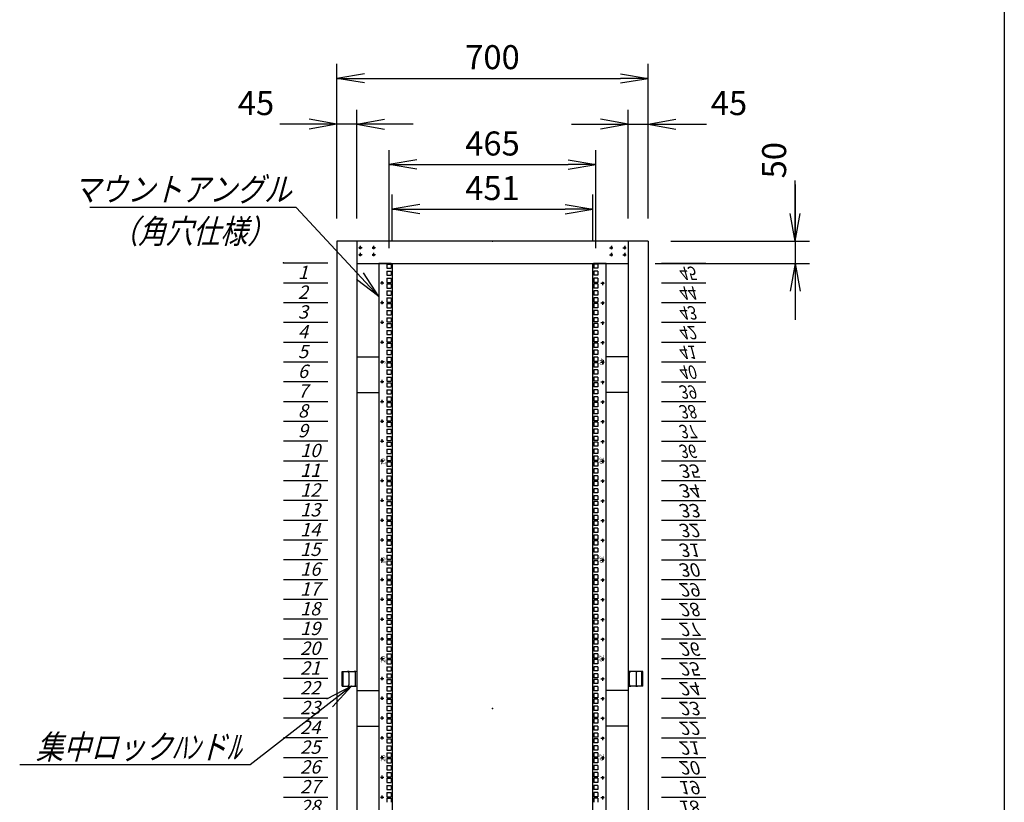
# Model space of a CAD drawing. Units: millimetres. Extents: x 0 to 398, y 1 to 284.
# Drawn here: x 287 to 398, y 93 to 181 of the extents above; entities that cross this region are included whole.
import ezdxf

# ---------------------------------------------------------------- set-up
doc = ezdxf.new("R2010")
doc.units = ezdxf.units.MM
doc.linetypes.add('CENTER', pattern=[12, 7.5, -1.5, 1.5, -1.5])
doc.linetypes.add('DASHED', pattern=[4.5, 3, -1.5])
doc.styles.get("Standard").update_dxf_attribs({"font": 'ROMANS', "bigfont": 'EXTFONT'})
doc.dimstyles.new('ISO-25', dxfattribs={"dimtxt": 2.5, "dimasz": 2.5, "dimexe": 1.25, "dimexo": 0.625, "dimtad": 1, "dimtxsty": 'Standard', "dimcen": 2.5, "dimadec": 0, "dimazin": 0, "dimtfac": 1, "dimtmove": 0, "dimatfit": 3, "dimfxl": 1, "dimarcsym": 0})

# ---------------------------------------------------------------- blocks, each defined once
blk = doc.blocks.new('DTL0009')
at = {"color": 0, "linetype": 'CENTER'}
for p, q in [((4.54, 0), (-4.54, 0)), ((0, 4.54), (0, -4.54)), ((34.54, 0), (25.46, 0)), ((30, 4.54), (30, -4.54)), ((4.54, -16), (-4.54, -16)), ((0, -11.46), (0, -20.54)), ((34.54, -16), (25.46, -16)), ((30, -11.46), (30, -20.54))]:
    blk.add_line(p, q, dxfattribs=at)
at = {"color": 0, "linetype": 'Continuous'}
for centre in [(0, 0), (30, 0), (0, -16), (30, -16)]:
    blk.add_circle(centre, 2, dxfattribs=at)
at = {"color": 0}
blk.add_point((0, 0), dxfattribs=at)
blk = doc.blocks.new('DTL0011')
at = {"color": 0, "linetype": 'Continuous'}
for p, q in [((0, 0), (100, 0)), ((0, -44.5), (100, -44.5)), ((0, -88.9), (100, -88.9)), ((0, -133.4), (100, -133.4)), ((0, -177.8), (100, -177.8)), ((0, -222.3), (100, -222.3)), ((0, -266.7), (100, -266.7)), ((0, -311.2), (100, -311.2)), ((0, -355.6), (100, -355.6)), ((0, -400.1), (100, -400.1)), ((0, -444.5), (100, -444.5)), ((0, -489), (100, -489)), ((0, -533.4), (100, -533.4)), ((0, -577.9), (100, -577.9)), ((0, -622.3), (100, -622.3)), ((0, -666.8), (100, -666.8)), ((0, -711.2), (100, -711.2)), ((0, -755.7), (100, -755.7)), ((0, -800.1), (100, -800.1)), ((0, -844.6), (100, -844.6)), ((0, -889), (100, -889)), ((0, -933.5), (100, -933.5)), ((0, -977.9), (100, -977.9)), ((0, -1022.4), (100, -1022.4)), ((0, -1066.8), (100, -1066.8)), ((0, -1111.2), (100, -1111.2)), ((0, -1155.7), (100, -1155.7)), ((0, -1200.2), (100, -1200.2)), ((0, -1244.6), (100, -1244.6)), ((0, -1289), (100, -1289)), ((0, -1333.5), (100, -1333.5)), ((0, -1377.9), (100, -1377.9)), ((0, -1422.4), (100, -1422.4)), ((0, -1466.8), (100, -1466.8)), ((0, -1511.3), (100, -1511.3)), ((0, -1555.8), (100, -1555.8)), ((0, -1600.2), (100, -1600.2)), ((0, -1644.7), (100, -1644.7)), ((0, -1689.1), (100, -1689.1)), ((0, -1733.5), (100, -1733.5)), ((0, -1778), (100, -1778)), ((0, -1822.5), (100, -1822.5)), ((0, -1866.9), (100, -1866.9)), ((0, -1911.3), (100, -1911.3)), ((0, -1955.8), (100, -1955.8)), ((0, -2000.2), (100, -2000.2))]:
    blk.add_line(p, q, dxfattribs=at)
at = {"color": 0}
blk.add_point((0, 0), dxfattribs=at)
at = {"color": 0, "char_height": 30, "attachment_point": 7}
for s, insert in [('{\\W1;\\Q15;1}', (32.4, -36.3)), ('{\\W1;\\Q15;2}', (32.4, -80.8)), ('{\\W1;\\Q15;3}', (32.4, -125.2)), ('{\\W1;\\Q15;4}', (32.4, -169.7)), ('{\\W1;\\Q15;5}', (32.4, -214.1)), ('{\\W1;\\Q15;6}', (32.4, -258.6)), ('{\\W1;\\Q15;7}', (32.4, -303)), ('{\\W1;\\Q15;8}', (32.4, -347.5)), ('{\\W1;\\Q15;9}', (32.4, -391.9)), ('{\\W1;\\Q15;10}', (37.4, -436.4)), ('{\\W1;\\Q15;11}', (37.4, -480.8)), ('{\\W1;\\Q15;12}', (37.4, -525.3)), ('{\\W1;\\Q15;13}', (37.4, -569.7)), ('{\\W1;\\Q15;14}', (37.4, -614.2)), ('{\\W1;\\Q15;15}', (37.4, -658.6)), ('{\\W1;\\Q15;16}', (37.4, -703.1)), ('{\\W1;\\Q15;17}', (37.4, -747.5)), ('{\\W1;\\Q15;18}', (37.4, -792)), ('{\\W1;\\Q15;19}', (37.4, -836.4)), ('{\\W1;\\Q15;20}', (37.4, -880.9)), ('{\\W1;\\Q15;21}', (37.4, -925.3)), ('{\\W1;\\Q15;22}', (37.4, -969.8)), ('{\\W1;\\Q15;23}', (37.4, -1014.2)), ('{\\W1;\\Q15;24}', (37.4, -1058.7)), ('{\\W1;\\Q15;25}', (37.4, -1103.1)), ('{\\W1;\\Q15;26}', (37.4, -1147.6)), ('{\\W1;\\Q15;27}', (37.4, -1192)), ('{\\W1;\\Q15;28}', (37.4, -1236.5)), ('{\\W1;\\Q15;29}', (37.4, -1280.9)), ('{\\W1;\\Q15;30}', (37.4, -1325.4)), ('{\\W1;\\Q15;31}', (37.4, -1369.8)), ('{\\W1;\\Q15;32}', (37.4, -1414.3)), ('{\\W1;\\Q15;33}', (37.4, -1458.7)), ('{\\W1;\\Q15;34}', (37.4, -1503.2)), ('{\\W1;\\Q15;35}', (37.4, -1547.6)), ('{\\W0.833333;\\Q15;36}', (37.4, -1592.1)), ('{\\W0.833333;\\Q15;37}', (37.4, -1636.5)), ('{\\W0.833333;\\Q15;38}', (37.4, -1681)), ('{\\W0.833333;\\Q15;39}', (37.4, -1725.4)), ('{\\W0.833333;\\Q15;40}', (37.4, -1769.9)), ('{\\W0.833333;\\Q15;41}', (37.4, -1814.3)), ('{\\W0.833333;\\Q15;42}', (37.4, -1858.8)), ('{\\W0.833333;\\Q15;43}', (37.4, -1903.2)), ('{\\W0.833333;\\Q15;44}', (37.4, -1947.7)), ('{\\W0.833333;\\Q15;45}', (37.4, -1992.1))]:
    blk.add_mtext(s, dxfattribs=dict(at, insert=insert))
blk = doc.blocks.new('DTL0012')
at = {"color": 0, "linetype": 'Continuous'}
for p, q in [((-255.5, 1000), (-255.5, -1000)), ((-227.5, 1000), (-255.5, 1000)), ((-237.25, 998.525), (-237.25, 989.025)), ((-237.25, 998.525), (-227.75, 998.525)), ((-227.75, 998.525), (-227.75, 989.025)), ((-227.5, 1000), (-225.5, 998)), ((-225.5, 998), (-225.5, -998)), ((227.5, 1000), (225.5, 998)), ((225.5, -998), (225.5, 998)), ((255.5, 1000), (227.5, 1000)), ((237.25, 998.525), (227.75, 998.525)), ((227.75, 998.525), (227.75, 989.025)), ((237.25, 998.525), (237.25, 989.025)), ((255.5, -1000), (255.5, 1000)), ((-237.25, 989.025), (-227.75, 989.025)), ((-237.25, 982.65), (-237.25, 973.15)), ((-237.25, 982.65), (-227.75, 982.65)), ((-227.75, 982.65), (-227.75, 973.15)), ((237.25, 989.025), (227.75, 989.025)), ((227.75, 982.65), (227.75, 973.15)), ((237.25, 982.65), (227.75, 982.65)), ((237.25, 982.65), (237.25, 973.15)), ((-237.25, 973.15), (-227.75, 973.15)), ((-237.25, 966.775), (-237.25, 957.275)), ((-237.25, 966.775), (-227.75, 966.775)), ((-237.25, 957.275), (-227.75, 957.275)), ((-237.25, 954.075), (-227.75, 954.075)), ((-237.25, 954.075), (-237.25, 944.575)), ((-227.75, 966.775), (-227.75, 957.275)), ((-227.75, 954.075), (-227.75, 944.575)), ((237.25, 973.15), (227.75, 973.15)), ((227.75, 966.775), (227.75, 957.275)), ((237.25, 966.775), (227.75, 966.775)), ((237.25, 957.275), (227.75, 957.275)), ((227.75, 954.075), (227.75, 944.575)), ((237.25, 954.075), (227.75, 954.075)), ((237.25, 966.775), (237.25, 957.275)), ((237.25, 954.075), (237.25, 944.575)), ((-237.25, 944.575), (-227.75, 944.575)), ((-237.25, 938.2), (-227.75, 938.2)), ((-237.25, 938.2), (-237.25, 928.7)), ((-227.75, 938.2), (-227.75, 928.7)), ((237.25, 944.575), (227.75, 944.575)), ((237.25, 938.2), (227.75, 938.2)), ((227.75, 938.2), (227.75, 928.7)), ((237.25, 938.2), (237.25, 928.7)), ((-237.25, 928.7), (-227.75, 928.7)), ((-237.25, 922.325), (-227.75, 922.325)), ((-237.25, 922.325), (-237.25, 912.825)), ((-237.25, 912.825), (-227.75, 912.825)), ((-237.25, 909.625), (-237.25, 900.125)), ((-237.25, 909.625), (-227.75, 909.625)), ((-227.75, 922.325), (-227.75, 912.825)), ((-227.75, 909.625), (-227.75, 900.125)), ((237.25, 928.7), (227.75, 928.7)), ((237.25, 922.325), (227.75, 922.325)), ((227.75, 922.325), (227.75, 912.825)), ((237.25, 912.825), (227.75, 912.825)), ((237.25, 909.625), (227.75, 909.625)), ((227.75, 909.625), (227.75, 900.125)), ((237.25, 922.325), (237.25, 912.825)), ((237.25, 909.625), (237.25, 900.125)), ((-237.25, 900.125), (-227.75, 900.125)), ((-237.25, 893.75), (-237.25, 884.25)), ((-237.25, 893.75), (-227.75, 893.75)), ((-227.75, 893.75), (-227.75, 884.25)), ((237.25, 900.125), (227.75, 900.125)), ((227.75, 893.75), (227.75, 884.25)), ((237.25, 893.75), (227.75, 893.75)), ((237.25, 893.75), (237.25, 884.25)), ((-237.25, 884.25), (-227.75, 884.25)), ((-237.25, 877.875), (-237.25, 868.375)), ((-237.25, 877.875), (-227.75, 877.875)), ((-237.25, 868.375), (-227.75, 868.375)), ((-237.25, 865.175), (-227.75, 865.175)), ((-237.25, 865.175), (-237.25, 855.675)), ((-227.75, 877.875), (-227.75, 868.375)), ((-227.75, 865.175), (-227.75, 855.675)), ((237.25, 884.25), (227.75, 884.25)), ((227.75, 877.875), (227.75, 868.375)), ((237.25, 877.875), (227.75, 877.875)), ((237.25, 868.375), (227.75, 868.375)), ((227.75, 865.175), (227.75, 855.675)), ((237.25, 865.175), (227.75, 865.175)), ((237.25, 877.875), (237.25, 868.375)), ((237.25, 865.175), (237.25, 855.675)), ((-237.25, 855.675), (-227.75, 855.675)), ((-237.25, 849.3), (-227.75, 849.3)), ((-237.25, 849.3), (-237.25, 839.8)), ((-227.75, 849.3), (-227.75, 839.8)), ((237.25, 855.675), (227.75, 855.675)), ((237.25, 849.3), (227.75, 849.3)), ((227.75, 849.3), (227.75, 839.8)), ((237.25, 849.3), (237.25, 839.8)), ((-255.5, 826.5), (-255.5, 797.5)), ((-237.25, 839.8), (-227.75, 839.8)), ((-237.25, 833.425), (-227.75, 833.425)), ((-237.25, 833.425), (-237.25, 823.925)), ((-237.25, 823.925), (-227.75, 823.925)), ((-237.25, 820.725), (-237.25, 811.225)), ((-237.25, 820.725), (-227.75, 820.725)), ((-227.75, 833.425), (-227.75, 823.925)), ((-227.75, 820.725), (-227.75, 811.225)), ((237.25, 839.8), (227.75, 839.8)), ((237.25, 833.425), (227.75, 833.425)), ((227.75, 833.425), (227.75, 823.925)), ((237.25, 823.925), (227.75, 823.925)), ((237.25, 820.725), (227.75, 820.725)), ((227.75, 820.725), (227.75, 811.225)), ((237.25, 833.425), (237.25, 823.925)), ((237.25, 820.725), (237.25, 811.225)), ((255.5, 797.5), (255.5, 826.5)), ((-237.25, 811.225), (-227.75, 811.225)), ((-237.25, 804.85), (-237.25, 795.35)), ((-237.25, 804.85), (-227.75, 804.85)), ((-227.75, 804.85), (-227.75, 795.35)), ((237.25, 811.225), (227.75, 811.225)), ((227.75, 804.85), (227.75, 795.35)), ((237.25, 804.85), (227.75, 804.85)), ((237.25, 804.85), (237.25, 795.35)), ((-237.25, 795.35), (-227.75, 795.35)), ((-237.25, 788.975), (-237.25, 779.475)), ((-237.25, 788.975), (-227.75, 788.975)), ((-237.25, 779.475), (-227.75, 779.475)), ((-237.25, 776.275), (-227.75, 776.275)), ((-237.25, 776.275), (-237.25, 766.775)), ((-227.75, 788.975), (-227.75, 779.475)), ((-227.75, 776.275), (-227.75, 766.775)), ((237.25, 795.35), (227.75, 795.35)), ((227.75, 788.975), (227.75, 779.475)), ((237.25, 788.975), (227.75, 788.975)), ((237.25, 779.475), (227.75, 779.475)), ((227.75, 776.275), (227.75, 766.775)), ((237.25, 776.275), (227.75, 776.275)), ((237.25, 788.975), (237.25, 779.475)), ((237.25, 776.275), (237.25, 766.775)), ((-237.25, 766.775), (-227.75, 766.775)), ((-237.25, 760.4), (-227.75, 760.4)), ((-237.25, 760.4), (-237.25, 750.9)), ((-227.75, 760.4), (-227.75, 750.9)), ((237.25, 766.775), (227.75, 766.775)), ((237.25, 760.4), (227.75, 760.4)), ((227.75, 760.4), (227.75, 750.9)), ((237.25, 760.4), (237.25, 750.9)), ((-237.25, 750.9), (-227.75, 750.9)), ((-237.25, 744.525), (-227.75, 744.525)), ((-237.25, 744.525), (-237.25, 735.025)), ((-237.25, 735.025), (-227.75, 735.025)), ((-237.25, 731.825), (-237.25, 722.325)), ((-237.25, 731.825), (-227.75, 731.825)), ((-227.75, 744.525), (-227.75, 735.025)), ((-227.75, 731.825), (-227.75, 722.325)), ((237.25, 750.9), (227.75, 750.9)), ((237.25, 744.525), (227.75, 744.525)), ((227.75, 744.525), (227.75, 735.025)), ((237.25, 735.025), (227.75, 735.025)), ((237.25, 731.825), (227.75, 731.825)), ((227.75, 731.825), (227.75, 722.325)), ((237.25, 744.525), (237.25, 735.025)), ((237.25, 731.825), (237.25, 722.325)), ((-237.25, 722.325), (-227.75, 722.325)), ((-237.25, 715.95), (-237.25, 706.45)), ((-237.25, 715.95), (-227.75, 715.95)), ((-227.75, 715.95), (-227.75, 706.45)), ((237.25, 722.325), (227.75, 722.325)), ((227.75, 715.95), (227.75, 706.45)), ((237.25, 715.95), (227.75, 715.95)), ((237.25, 715.95), (237.25, 706.45)), ((-237.25, 706.45), (-227.75, 706.45)), ((-237.25, 700.075), (-237.25, 690.575)), ((-237.25, 700.075), (-227.75, 700.075)), ((-237.25, 690.575), (-227.75, 690.575)), ((-237.25, 687.375), (-227.75, 687.375)), ((-237.25, 687.375), (-237.25, 677.875)), ((-227.75, 700.075), (-227.75, 690.575)), ((-227.75, 687.375), (-227.75, 677.875)), ((237.25, 706.45), (227.75, 706.45)), ((227.75, 700.075), (227.75, 690.575)), ((237.25, 700.075), (227.75, 700.075)), ((237.25, 690.575), (227.75, 690.575)), ((227.75, 687.375), (227.75, 677.875)), ((237.25, 687.375), (227.75, 687.375)), ((237.25, 700.075), (237.25, 690.575)), ((237.25, 687.375), (237.25, 677.875)), ((-237.25, 677.875), (-227.75, 677.875)), ((-237.25, 671.5), (-227.75, 671.5)), ((-237.25, 671.5), (-237.25, 662)), ((-227.75, 671.5), (-227.75, 662)), ((237.25, 677.875), (227.75, 677.875)), ((237.25, 671.5), (227.75, 671.5)), ((227.75, 671.5), (227.75, 662)), ((237.25, 671.5), (237.25, 662)), ((-237.25, 662), (-227.75, 662)), ((-237.25, 655.625), (-227.75, 655.625)), ((-237.25, 655.625), (-237.25, 646.125)), ((-237.25, 646.125), (-227.75, 646.125)), ((-237.25, 642.925), (-237.25, 633.425)), ((-237.25, 642.925), (-227.75, 642.925)), ((-227.75, 655.625), (-227.75, 646.125)), ((-227.75, 642.925), (-227.75, 633.425)), ((237.25, 662), (227.75, 662)), ((237.25, 655.625), (227.75, 655.625)), ((227.75, 655.625), (227.75, 646.125)), ((237.25, 646.125), (227.75, 646.125)), ((237.25, 642.925), (227.75, 642.925)), ((227.75, 642.925), (227.75, 633.425)), ((237.25, 655.625), (237.25, 646.125)), ((237.25, 642.925), (237.25, 633.425)), ((-237.25, 633.425), (-227.75, 633.425)), ((-237.25, 627.05), (-237.25, 617.55)), ((-237.25, 627.05), (-227.75, 627.05)), ((-227.75, 627.05), (-227.75, 617.55)), ((237.25, 633.425), (227.75, 633.425)), ((227.75, 627.05), (227.75, 617.55)), ((237.25, 627.05), (227.75, 627.05)), ((237.25, 627.05), (237.25, 617.55)), ((-237.25, 617.55), (-227.75, 617.55)), ((-237.25, 611.175), (-237.25, 601.675)), ((-237.25, 611.175), (-227.75, 611.175)), ((-237.25, 601.675), (-227.75, 601.675)), ((-237.25, 598.475), (-227.75, 598.475)), ((-237.25, 598.475), (-237.25, 588.975)), ((-227.75, 611.175), (-227.75, 601.675)), ((-227.75, 598.475), (-227.75, 588.975)), ((237.25, 617.55), (227.75, 617.55)), ((227.75, 611.175), (227.75, 601.675)), ((237.25, 611.175), (227.75, 611.175)), ((237.25, 601.675), (227.75, 601.675)), ((227.75, 598.475), (227.75, 588.975)), ((237.25, 598.475), (227.75, 598.475)), ((237.25, 611.175), (237.25, 601.675)), ((237.25, 598.475), (237.25, 588.975)), ((-237.25, 588.975), (-227.75, 588.975)), ((-237.25, 582.6), (-227.75, 582.6)), ((-237.25, 582.6), (-237.25, 573.1)), ((-227.75, 582.6), (-227.75, 573.1)), ((237.25, 588.975), (227.75, 588.975)), ((237.25, 582.6), (227.75, 582.6)), ((227.75, 582.6), (227.75, 573.1)), ((237.25, 582.6), (237.25, 573.1)), ((-237.25, 573.1), (-227.75, 573.1)), ((-237.25, 566.725), (-227.75, 566.725)), ((-237.25, 566.725), (-237.25, 557.225)), ((-237.25, 557.225), (-227.75, 557.225)), ((-237.25, 554.025), (-237.25, 544.525)), ((-237.25, 554.025), (-227.75, 554.025)), ((-227.75, 566.725), (-227.75, 557.225)), ((-227.75, 554.025), (-227.75, 544.525)), ((237.25, 573.1), (227.75, 573.1)), ((237.25, 566.725), (227.75, 566.725)), ((227.75, 566.725), (227.75, 557.225)), ((237.25, 557.225), (227.75, 557.225)), ((237.25, 554.025), (227.75, 554.025)), ((227.75, 554.025), (227.75, 544.525)), ((237.25, 566.725), (237.25, 557.225)), ((237.25, 554.025), (237.25, 544.525)), ((-237.25, 544.525), (-227.75, 544.525)), ((-237.25, 538.15), (-237.25, 528.65)), ((-237.25, 538.15), (-227.75, 538.15)), ((-227.75, 538.15), (-227.75, 528.65)), ((237.25, 544.525), (227.75, 544.525)), ((227.75, 538.15), (227.75, 528.65)), ((237.25, 538.15), (227.75, 538.15)), ((237.25, 538.15), (237.25, 528.65)), ((-237.25, 528.65), (-227.75, 528.65)), ((-237.25, 522.275), (-237.25, 512.775)), ((-237.25, 522.275), (-227.75, 522.275)), ((-237.25, 512.775), (-227.75, 512.775)), ((-237.25, 509.575), (-227.75, 509.575)), ((-237.25, 509.575), (-237.25, 500.075)), ((-227.75, 522.275), (-227.75, 512.775)), ((-227.75, 509.575), (-227.75, 500.075)), ((237.25, 528.65), (227.75, 528.65)), ((227.75, 522.275), (227.75, 512.775)), ((237.25, 522.275), (227.75, 522.275)), ((237.25, 512.775), (227.75, 512.775)), ((227.75, 509.575), (227.75, 500.075)), ((237.25, 509.575), (227.75, 509.575)), ((237.25, 522.275), (237.25, 512.775)), ((237.25, 509.575), (237.25, 500.075)), ((-237.25, 500.075), (-227.75, 500.075)), ((-237.25, 493.7), (-227.75, 493.7)), ((-237.25, 493.7), (-237.25, 484.2)), ((-227.75, 493.7), (-227.75, 484.2)), ((237.25, 500.075), (227.75, 500.075)), ((237.25, 493.7), (227.75, 493.7)), ((227.75, 493.7), (227.75, 484.2)), ((237.25, 493.7), (237.25, 484.2)), ((-237.25, 484.2), (-227.75, 484.2)), ((-237.25, 477.825), (-227.75, 477.825)), ((-237.25, 477.825), (-237.25, 468.325)), ((-237.25, 468.325), (-227.75, 468.325)), ((-237.25, 465.125), (-237.25, 455.625)), ((-237.25, 465.125), (-227.75, 465.125)), ((-227.75, 477.825), (-227.75, 468.325)), ((-227.75, 465.125), (-227.75, 455.625)), ((237.25, 484.2), (227.75, 484.2)), ((237.25, 477.825), (227.75, 477.825)), ((227.75, 477.825), (227.75, 468.325)), ((237.25, 468.325), (227.75, 468.325)), ((237.25, 465.125), (227.75, 465.125)), ((227.75, 465.125), (227.75, 455.625)), ((237.25, 477.825), (237.25, 468.325)), ((237.25, 465.125), (237.25, 455.625)), ((-237.25, 455.625), (-227.75, 455.625)), ((-237.25, 449.25), (-237.25, 439.75)), ((-237.25, 449.25), (-227.75, 449.25)), ((-227.75, 449.25), (-227.75, 439.75)), ((237.25, 455.625), (227.75, 455.625)), ((227.75, 449.25), (227.75, 439.75)), ((237.25, 449.25), (227.75, 449.25)), ((237.25, 449.25), (237.25, 439.75)), ((-237.25, 439.75), (-227.75, 439.75)), ((-237.25, 433.375), (-237.25, 423.875)), ((-237.25, 433.375), (-227.75, 433.375)), ((-237.25, 423.875), (-227.75, 423.875)), ((-227.75, 433.375), (-227.75, 423.875)), ((237.25, 439.75), (227.75, 439.75)), ((227.75, 433.375), (227.75, 423.875)), ((237.25, 433.375), (227.75, 433.375)), ((237.25, 423.875), (227.75, 423.875)), ((237.25, 433.375), (237.25, 423.875)), ((-237.25, 420.675), (-227.75, 420.675)), ((-237.25, 420.675), (-237.25, 411.175)), ((-237.25, 411.175), (-227.75, 411.175)), ((-237.25, 404.8), (-227.75, 404.8)), ((-237.25, 404.8), (-237.25, 395.3)), ((-227.75, 420.675), (-227.75, 411.175)), ((-227.75, 404.8), (-227.75, 395.3)), ((227.75, 420.675), (227.75, 411.175)), ((237.25, 420.675), (227.75, 420.675)), ((237.25, 411.175), (227.75, 411.175)), ((237.25, 404.8), (227.75, 404.8)), ((227.75, 404.8), (227.75, 395.3)), ((237.25, 420.675), (237.25, 411.175)), ((237.25, 404.8), (237.25, 395.3)), ((-237.25, 395.3), (-227.75, 395.3)), ((-237.25, 388.925), (-227.75, 388.925)), ((-237.25, 388.925), (-237.25, 379.425)), ((-237.25, 379.425), (-227.75, 379.425)), ((-227.75, 388.925), (-227.75, 379.425)), ((237.25, 395.3), (227.75, 395.3)), ((237.25, 388.925), (227.75, 388.925)), ((227.75, 388.925), (227.75, 379.425)), ((237.25, 379.425), (227.75, 379.425)), ((237.25, 388.925), (237.25, 379.425)), ((-237.25, 376.225), (-237.25, 366.725)), ((-237.25, 376.225), (-227.75, 376.225)), ((-237.25, 366.725), (-227.75, 366.725)), ((-237.25, 360.35), (-237.25, 350.85)), ((-237.25, 360.35), (-227.75, 360.35)), ((-227.75, 376.225), (-227.75, 366.725)), ((-227.75, 360.35), (-227.75, 350.85)), ((237.25, 376.225), (227.75, 376.225)), ((227.75, 376.225), (227.75, 366.725)), ((237.25, 366.725), (227.75, 366.725)), ((227.75, 360.35), (227.75, 350.85)), ((237.25, 360.35), (227.75, 360.35)), ((237.25, 376.225), (237.25, 366.725)), ((237.25, 360.35), (237.25, 350.85)), ((-237.25, 350.85), (-227.75, 350.85)), ((-237.25, 344.475), (-237.25, 334.975)), ((-237.25, 344.475), (-227.75, 344.475)), ((-237.25, 334.975), (-227.75, 334.975)), ((-227.75, 344.475), (-227.75, 334.975)), ((237.25, 350.85), (227.75, 350.85)), ((227.75, 344.475), (227.75, 334.975)), ((237.25, 344.475), (227.75, 344.475)), ((237.25, 334.975), (227.75, 334.975)), ((237.25, 344.475), (237.25, 334.975)), ((-237.25, 331.775), (-227.75, 331.775)), ((-237.25, 331.775), (-237.25, 322.275)), ((-237.25, 322.275), (-227.75, 322.275)), ((-237.25, 315.9), (-227.75, 315.9)), ((-237.25, 315.9), (-237.25, 306.4)), ((-227.75, 331.775), (-227.75, 322.275)), ((-227.75, 315.9), (-227.75, 306.4)), ((227.75, 331.775), (227.75, 322.275)), ((237.25, 331.775), (227.75, 331.775)), ((237.25, 322.275), (227.75, 322.275)), ((237.25, 315.9), (227.75, 315.9)), ((227.75, 315.9), (227.75, 306.4)), ((237.25, 331.775), (237.25, 322.275)), ((237.25, 315.9), (237.25, 306.4)), ((-237.25, 306.4), (-227.75, 306.4)), ((-237.25, 300.025), (-227.75, 300.025)), ((-237.25, 300.025), (-237.25, 290.525)), ((-237.25, 290.525), (-227.75, 290.525)), ((-227.75, 300.025), (-227.75, 290.525)), ((237.25, 306.4), (227.75, 306.4)), ((237.25, 300.025), (227.75, 300.025)), ((227.75, 300.025), (227.75, 290.525)), ((237.25, 290.525), (227.75, 290.525)), ((237.25, 300.025), (237.25, 290.525)), ((-237.25, 287.325), (-237.25, 277.825)), ((-237.25, 287.325), (-227.75, 287.325)), ((-237.25, 277.825), (-227.75, 277.825)), ((-237.25, 271.45), (-237.25, 261.95)), ((-237.25, 271.45), (-227.75, 271.45)), ((-227.75, 287.325), (-227.75, 277.825)), ((-227.75, 271.45), (-227.75, 261.95)), ((237.25, 287.325), (227.75, 287.325)), ((227.75, 287.325), (227.75, 277.825)), ((237.25, 277.825), (227.75, 277.825)), ((227.75, 271.45), (227.75, 261.95)), ((237.25, 271.45), (227.75, 271.45)), ((237.25, 287.325), (237.25, 277.825)), ((237.25, 271.45), (237.25, 261.95)), ((-237.25, 261.95), (-227.75, 261.95)), ((-237.25, 255.575), (-237.25, 246.075)), ((-237.25, 255.575), (-227.75, 255.575)), ((-237.25, 246.075), (-227.75, 246.075)), ((-227.75, 255.575), (-227.75, 246.075)), ((237.25, 261.95), (227.75, 261.95)), ((227.75, 255.575), (227.75, 246.075)), ((237.25, 255.575), (227.75, 255.575)), ((237.25, 246.075), (227.75, 246.075)), ((237.25, 255.575), (237.25, 246.075)), ((-237.25, 242.875), (-227.75, 242.875)), ((-237.25, 242.875), (-237.25, 233.375)), ((-237.25, 233.375), (-227.75, 233.375)), ((-237.25, 227), (-227.75, 227)), ((-237.25, 227), (-237.25, 217.5)), ((-227.75, 242.875), (-227.75, 233.375)), ((-227.75, 227), (-227.75, 217.5)), ((227.75, 242.875), (227.75, 233.375)), ((237.25, 242.875), (227.75, 242.875)), ((237.25, 233.375), (227.75, 233.375)), ((237.25, 227), (227.75, 227)), ((227.75, 227), (227.75, 217.5)), ((237.25, 242.875), (237.25, 233.375)), ((237.25, 227), (237.25, 217.5)), ((-237.25, 217.5), (-227.75, 217.5)), ((-237.25, 211.125), (-227.75, 211.125)), ((-237.25, 211.125), (-237.25, 201.625)), ((-237.25, 201.625), (-227.75, 201.625)), ((-227.75, 211.125), (-227.75, 201.625)), ((237.25, 217.5), (227.75, 217.5)), ((237.25, 211.125), (227.75, 211.125)), ((227.75, 211.125), (227.75, 201.625)), ((237.25, 201.625), (227.75, 201.625)), ((237.25, 211.125), (237.25, 201.625)), ((-237.25, 198.425), (-237.25, 188.925)), ((-237.25, 198.425), (-227.75, 198.425)), ((-237.25, 188.925), (-227.75, 188.925)), ((-237.25, 182.55), (-237.25, 173.05)), ((-237.25, 182.55), (-227.75, 182.55)), ((-227.75, 198.425), (-227.75, 188.925)), ((-227.75, 182.55), (-227.75, 173.05)), ((237.25, 198.425), (227.75, 198.425)), ((227.75, 198.425), (227.75, 188.925)), ((237.25, 188.925), (227.75, 188.925)), ((227.75, 182.55), (227.75, 173.05)), ((237.25, 182.55), (227.75, 182.55)), ((237.25, 198.425), (237.25, 188.925)), ((237.25, 182.55), (237.25, 173.05)), ((-237.25, 173.05), (-227.75, 173.05)), ((-237.25, 166.675), (-237.25, 157.175)), ((-237.25, 166.675), (-227.75, 166.675)), ((-237.25, 157.175), (-227.75, 157.175)), ((-227.75, 166.675), (-227.75, 157.175)), ((237.25, 173.05), (227.75, 173.05)), ((227.75, 166.675), (227.75, 157.175)), ((237.25, 166.675), (227.75, 166.675)), ((237.25, 157.175), (227.75, 157.175)), ((237.25, 166.675), (237.25, 157.175)), ((-237.25, 153.975), (-227.75, 153.975)), ((-237.25, 153.975), (-237.25, 144.475)), ((-237.25, 144.475), (-227.75, 144.475)), ((-237.25, 138.1), (-227.75, 138.1)), ((-237.25, 138.1), (-237.25, 128.6)), ((-227.75, 153.975), (-227.75, 144.475)), ((-227.75, 138.1), (-227.75, 128.6)), ((227.75, 153.975), (227.75, 144.475)), ((237.25, 153.975), (227.75, 153.975)), ((237.25, 144.475), (227.75, 144.475)), ((237.25, 138.1), (227.75, 138.1)), ((227.75, 138.1), (227.75, 128.6)), ((237.25, 153.975), (237.25, 144.475)), ((237.25, 138.1), (237.25, 128.6)), ((-237.25, 128.6), (-227.75, 128.6)), ((-237.25, 122.225), (-227.75, 122.225)), ((-237.25, 122.225), (-237.25, 112.725)), ((-237.25, 112.725), (-227.75, 112.725)), ((-227.75, 122.225), (-227.75, 112.725)), ((237.25, 128.6), (227.75, 128.6)), ((237.25, 122.225), (227.75, 122.225)), ((227.75, 122.225), (227.75, 112.725)), ((237.25, 112.725), (227.75, 112.725)), ((237.25, 122.225), (237.25, 112.725)), ((-237.25, 109.525), (-237.25, 100.025)), ((-237.25, 109.525), (-227.75, 109.525)), ((-237.25, 100.025), (-227.75, 100.025)), ((-237.25, 93.65), (-237.25, 84.15)), ((-237.25, 93.65), (-227.75, 93.65)), ((-227.75, 109.525), (-227.75, 100.025)), ((-227.75, 93.65), (-227.75, 84.15)), ((237.25, 109.525), (227.75, 109.525)), ((227.75, 109.525), (227.75, 100.025)), ((237.25, 100.025), (227.75, 100.025)), ((227.75, 93.65), (227.75, 84.15)), ((237.25, 93.65), (227.75, 93.65)), ((237.25, 109.525), (237.25, 100.025)), ((237.25, 93.65), (237.25, 84.15)), ((-237.25, 84.15), (-227.75, 84.15)), ((-237.25, 77.775), (-237.25, 68.275)), ((-237.25, 77.775), (-227.75, 77.775)), ((-237.25, 68.275), (-227.75, 68.275)), ((-227.75, 77.775), (-227.75, 68.275)), ((237.25, 84.15), (227.75, 84.15)), ((227.75, 77.775), (227.75, 68.275)), ((237.25, 77.775), (227.75, 77.775)), ((237.25, 68.275), (227.75, 68.275)), ((237.25, 77.775), (237.25, 68.275)), ((-237.25, 65.075), (-227.75, 65.075)), ((-237.25, 65.075), (-237.25, 55.575)), ((-237.25, 55.575), (-227.75, 55.575)), ((-237.25, 49.2), (-227.75, 49.2)), ((-237.25, 49.2), (-237.25, 39.7)), ((-227.75, 65.075), (-227.75, 55.575)), ((-227.75, 49.2), (-227.75, 39.7)), ((227.75, 65.075), (227.75, 55.575)), ((237.25, 65.075), (227.75, 65.075)), ((237.25, 55.575), (227.75, 55.575)), ((237.25, 49.2), (227.75, 49.2)), ((227.75, 49.2), (227.75, 39.7)), ((237.25, 65.075), (237.25, 55.575)), ((237.25, 49.2), (237.25, 39.7)), ((-237.25, 39.7), (-227.75, 39.7)), ((-237.25, 33.325), (-237.25, 23.825)), ((-237.25, 33.325), (-227.75, 33.325)), ((-237.25, 23.825), (-227.75, 23.825)), ((-227.75, 33.325), (-227.75, 23.825)), ((237.25, 39.7), (227.75, 39.7)), ((237.25, 33.325), (227.75, 33.325)), ((227.75, 33.325), (227.75, 23.825)), ((237.25, 23.825), (227.75, 23.825)), ((237.25, 33.325), (237.25, 23.825)), ((-255.5, 14.5), (-255.5, -14.5)), ((-237.25, 20.625), (-227.75, 20.625)), ((-237.25, 20.625), (-237.25, 11.125)), ((-237.25, 11.125), (-227.75, 11.125)), ((-237.25, 4.75), (-227.75, 4.75)), ((-237.25, 4.75), (-237.25, -4.75)), ((-227.75, 20.625), (-227.75, 11.125)), ((-227.75, 4.75), (-227.75, -4.75)), ((237.25, 20.625), (227.75, 20.625)), ((227.75, 20.625), (227.75, 11.125)), ((237.25, 11.125), (227.75, 11.125)), ((237.25, 4.75), (227.75, 4.75)), ((227.75, 4.75), (227.75, -4.75)), ((237.25, 20.625), (237.25, 11.125)), ((237.25, 4.75), (237.25, -4.75)), ((255.5, -14.5), (255.5, 14.5)), ((-237.25, -4.75), (-227.75, -4.75)), ((-237.25, -11.125), (-237.25, -20.625)), ((-237.25, -11.125), (-227.75, -11.125)), ((-237.25, -20.625), (-227.75, -20.625)), ((-227.75, -11.125), (-227.75, -20.625)), ((237.25, -4.75), (227.75, -4.75)), ((227.75, -11.125), (227.75, -20.625)), ((237.25, -11.125), (227.75, -11.125)), ((237.25, -20.625), (227.75, -20.625)), ((237.25, -11.125), (237.25, -20.625)), ((-237.25, -23.825), (-227.75, -23.825)), ((-237.25, -23.825), (-237.25, -33.325)), ((-237.25, -33.325), (-227.75, -33.325)), ((-237.25, -39.7), (-227.75, -39.7)), ((-237.25, -39.7), (-237.25, -49.2)), ((-227.75, -23.825), (-227.75, -33.325)), ((-227.75, -39.7), (-227.75, -49.2)), ((227.75, -23.825), (227.75, -33.325)), ((237.25, -23.825), (227.75, -23.825)), ((237.25, -33.325), (227.75, -33.325)), ((227.75, -39.7), (227.75, -49.2)), ((237.25, -39.7), (227.75, -39.7)), ((237.25, -23.825), (237.25, -33.325)), ((237.25, -39.7), (237.25, -49.2)), ((-237.25, -49.2), (-227.75, -49.2)), ((-237.25, -55.575), (-237.25, -65.075)), ((-237.25, -55.575), (-227.75, -55.575)), ((-237.25, -65.075), (-227.75, -65.075)), ((-227.75, -55.575), (-227.75, -65.075)), ((237.25, -49.2), (227.75, -49.2)), ((237.25, -55.575), (227.75, -55.575)), ((227.75, -55.575), (227.75, -65.075)), ((237.25, -65.075), (227.75, -65.075)), ((237.25, -55.575), (237.25, -65.075)), ((-237.25, -68.275), (-237.25, -77.775)), ((-237.25, -68.275), (-227.75, -68.275)), ((-237.25, -77.775), (-227.75, -77.775)), ((-237.25, -84.15), (-237.25, -93.65)), ((-237.25, -84.15), (-227.75, -84.15)), ((-227.75, -68.275), (-227.75, -77.775)), ((-227.75, -84.15), (-227.75, -93.65)), ((237.25, -68.275), (227.75, -68.275)), ((227.75, -68.275), (227.75, -77.775)), ((237.25, -77.775), (227.75, -77.775)), ((237.25, -84.15), (227.75, -84.15)), ((227.75, -84.15), (227.75, -93.65)), ((237.25, -68.275), (237.25, -77.775)), ((237.25, -84.15), (237.25, -93.65)), ((-237.25, -93.65), (-227.75, -93.65)), ((-237.25, -100.025), (-227.75, -100.025)), ((-237.25, -100.025), (-237.25, -109.525)), ((-237.25, -109.525), (-227.75, -109.525)), ((-227.75, -100.025), (-227.75, -109.525)), ((237.25, -93.65), (227.75, -93.65)), ((227.75, -100.025), (227.75, -109.525)), ((237.25, -100.025), (227.75, -100.025)), ((237.25, -109.525), (227.75, -109.525)), ((237.25, -100.025), (237.25, -109.525)), ((-237.25, -112.725), (-227.75, -112.725)), ((-237.25, -112.725), (-237.25, -122.225)), ((-237.25, -122.225), (-227.75, -122.225)), ((-237.25, -128.6), (-227.75, -128.6)), ((-237.25, -128.6), (-237.25, -138.1)), ((-227.75, -112.725), (-227.75, -122.225)), ((-227.75, -128.6), (-227.75, -138.1)), ((227.75, -112.725), (227.75, -122.225)), ((237.25, -112.725), (227.75, -112.725)), ((237.25, -122.225), (227.75, -122.225)), ((227.75, -128.6), (227.75, -138.1)), ((237.25, -128.6), (227.75, -128.6)), ((237.25, -112.725), (237.25, -122.225)), ((237.25, -128.6), (237.25, -138.1)), ((-237.25, -138.1), (-227.75, -138.1)), ((-237.25, -144.475), (-237.25, -153.975)), ((-237.25, -144.475), (-227.75, -144.475)), ((-237.25, -153.975), (-227.75, -153.975)), ((-227.75, -144.475), (-227.75, -153.975)), ((237.25, -138.1), (227.75, -138.1)), ((237.25, -144.475), (227.75, -144.475)), ((227.75, -144.475), (227.75, -153.975)), ((237.25, -153.975), (227.75, -153.975)), ((237.25, -144.475), (237.25, -153.975)), ((-237.25, -157.175), (-237.25, -166.675)), ((-237.25, -157.175), (-227.75, -157.175)), ((-237.25, -166.675), (-227.75, -166.675)), ((-237.25, -173.05), (-237.25, -182.55)), ((-237.25, -173.05), (-227.75, -173.05)), ((-227.75, -157.175), (-227.75, -166.675)), ((-227.75, -173.05), (-227.75, -182.55)), ((237.25, -157.175), (227.75, -157.175)), ((227.75, -157.175), (227.75, -166.675)), ((237.25, -166.675), (227.75, -166.675)), ((237.25, -173.05), (227.75, -173.05)), ((227.75, -173.05), (227.75, -182.55)), ((237.25, -157.175), (237.25, -166.675)), ((237.25, -173.05), (237.25, -182.55)), ((-237.25, -182.55), (-227.75, -182.55)), ((-237.25, -188.925), (-227.75, -188.925)), ((-237.25, -188.925), (-237.25, -198.425)), ((-237.25, -198.425), (-227.75, -198.425)), ((-227.75, -188.925), (-227.75, -198.425)), ((237.25, -182.55), (227.75, -182.55)), ((227.75, -188.925), (227.75, -198.425)), ((237.25, -188.925), (227.75, -188.925)), ((237.25, -198.425), (227.75, -198.425)), ((237.25, -188.925), (237.25, -198.425)), ((-237.25, -201.625), (-227.75, -201.625)), ((-237.25, -201.625), (-237.25, -211.125)), ((-227.75, -201.625), (-227.75, -211.125)), ((227.75, -201.625), (227.75, -211.125)), ((237.25, -201.625), (227.75, -201.625)), ((237.25, -201.625), (237.25, -211.125))]:
    blk.add_line(p, q, dxfattribs=at)
at = {"color": 0, "linetype": 'CENTER'}
for p, q in [((-243.96, 955.675), (-253.04, 955.675)), ((-248.5, 960.215), (-248.5, 951.135)), ((243.96, 955.675), (253.04, 955.675)), ((248.5, 951.135), (248.5, 960.215)), ((-243.96, 911.225), (-253.04, 911.225)), ((-248.5, 915.765), (-248.5, 906.685)), ((243.96, 911.225), (253.04, 911.225)), ((248.5, 906.685), (248.5, 915.765)), ((-243.96, 866.775), (-253.04, 866.775)), ((-248.5, 871.315), (-248.5, 862.235)), ((243.96, 866.775), (253.04, 866.775)), ((248.5, 862.235), (248.5, 871.315)), ((-243.96, 822.325), (-253.04, 822.325)), ((-248.5, 826.865), (-248.5, 817.785)), ((243.96, 822.325), (253.04, 822.325)), ((248.5, 817.785), (248.5, 826.865)), ((-243.96, 777.875), (-253.04, 777.875)), ((-248.5, 782.415), (-248.5, 773.335)), ((243.96, 777.875), (253.04, 777.875)), ((248.5, 773.335), (248.5, 782.415)), ((-243.96, 733.425), (-253.04, 733.425)), ((-248.5, 737.965), (-248.5, 728.885)), ((243.96, 733.425), (253.04, 733.425)), ((248.5, 728.885), (248.5, 737.965)), ((-243.96, 688.975), (-253.04, 688.975)), ((-248.5, 693.515), (-248.5, 684.435)), ((243.96, 688.975), (253.04, 688.975)), ((248.5, 684.435), (248.5, 693.515)), ((-243.96, 644.525), (-253.04, 644.525)), ((-248.5, 649.065), (-248.5, 639.985)), ((243.96, 644.525), (253.04, 644.525)), ((248.5, 639.985), (248.5, 649.065)), ((-243.96, 600.075), (-253.04, 600.075)), ((-248.5, 604.615), (-248.5, 595.535)), ((243.96, 600.075), (253.04, 600.075)), ((248.5, 595.535), (248.5, 604.615)), ((-243.96, 555.625), (-253.04, 555.625)), ((-248.5, 560.165), (-248.5, 551.085)), ((243.96, 555.625), (253.04, 555.625)), ((248.5, 551.085), (248.5, 560.165)), ((-243.96, 511.175), (-253.04, 511.175)), ((-248.5, 515.715), (-248.5, 506.635)), ((243.96, 511.175), (253.04, 511.175)), ((248.5, 506.635), (248.5, 515.715)), ((-243.96, 466.725), (-253.04, 466.725)), ((-248.5, 471.265), (-248.5, 462.185)), ((243.96, 466.725), (253.04, 466.725)), ((248.5, 462.185), (248.5, 471.265)), ((-243.96, 422.275), (-253.04, 422.275)), ((-248.5, 426.815), (-248.5, 417.735)), ((243.96, 422.275), (253.04, 422.275)), ((248.5, 417.735), (248.5, 426.815)), ((-243.96, 377.825), (-253.04, 377.825)), ((-248.5, 382.365), (-248.5, 373.285)), ((243.96, 377.825), (253.04, 377.825)), ((248.5, 373.285), (248.5, 382.365)), ((-243.96, 333.375), (-253.04, 333.375)), ((-248.5, 337.915), (-248.5, 328.835)), ((243.96, 333.375), (253.04, 333.375)), ((248.5, 328.835), (248.5, 337.915)), ((-243.96, 288.925), (-253.04, 288.925)), ((-248.5, 293.465), (-248.5, 284.385)), ((243.96, 288.925), (253.04, 288.925)), ((248.5, 284.385), (248.5, 293.465)), ((-243.96, 244.475), (-253.04, 244.475)), ((-248.5, 249.015), (-248.5, 239.935)), ((243.96, 244.475), (253.04, 244.475)), ((248.5, 239.935), (248.5, 249.015)), ((-243.96, 200.025), (-253.04, 200.025)), ((-248.5, 204.565), (-248.5, 195.485)), ((243.96, 200.025), (253.04, 200.025)), ((248.5, 195.485), (248.5, 204.565)), ((-243.96, 155.575), (-253.04, 155.575)), ((-248.5, 160.115), (-248.5, 151.035)), ((243.96, 155.575), (253.04, 155.575)), ((248.5, 151.035), (248.5, 160.115)), ((-243.96, 111.125), (-253.04, 111.125)), ((-248.5, 115.665), (-248.5, 106.585)), ((243.96, 111.125), (253.04, 111.125)), ((248.5, 106.585), (248.5, 115.665)), ((-243.96, 66.675), (-253.04, 66.675)), ((-248.5, 71.215), (-248.5, 62.135)), ((243.96, 66.675), (253.04, 66.675)), ((248.5, 62.135), (248.5, 71.215)), ((-243.96, 22.225), (-253.04, 22.225)), ((-248.5, 26.765), (-248.5, 17.685)), ((243.96, 22.225), (253.04, 22.225)), ((248.5, 17.685), (248.5, 26.765)), ((-248.5, -17.685), (-248.5, -26.765)), ((248.5, -26.765), (248.5, -17.685)), ((-243.96, -22.225), (-253.04, -22.225)), ((243.96, -22.225), (253.04, -22.225)), ((-248.5, -62.135), (-248.5, -71.215)), ((248.5, -71.215), (248.5, -62.135)), ((-243.96, -66.675), (-253.04, -66.675)), ((243.96, -66.675), (253.04, -66.675)), ((-248.5, -106.585), (-248.5, -115.665)), ((248.5, -115.665), (248.5, -106.585)), ((-243.96, -111.125), (-253.04, -111.125)), ((243.96, -111.125), (253.04, -111.125)), ((-248.5, -151.035), (-248.5, -160.115)), ((248.5, -160.115), (248.5, -151.035)), ((-243.96, -155.575), (-253.04, -155.575)), ((243.96, -155.575), (253.04, -155.575)), ((-248.5, -195.485), (-248.5, -204.565)), ((248.5, -204.565), (248.5, -195.485)), ((-243.96, -200.025), (-253.04, -200.025)), ((243.96, -200.025), (253.04, -200.025))]:
    blk.add_line(p, q, dxfattribs=at)
at = {"color": 0, "linetype": 'Continuous'}
for centre in [(-248.5, 955.675), (248.5, 955.675), (-248.5, 911.225), (248.5, 911.225), (-248.5, 866.775), (248.5, 866.775), (-248.5, 822.325), (248.5, 822.325), (-248.5, 777.875), (248.5, 777.875), (-248.5, 733.425), (248.5, 733.425), (-248.5, 688.975), (248.5, 688.975), (-248.5, 644.525), (248.5, 644.525), (-248.5, 600.075), (248.5, 600.075), (-248.5, 555.625), (248.5, 555.625), (-248.5, 511.175), (248.5, 511.175), (-248.5, 466.725), (248.5, 466.725), (-248.5, 422.275), (248.5, 422.275), (-248.5, 377.825), (248.5, 377.825), (-248.5, 333.375), (248.5, 333.375), (-248.5, 288.925), (248.5, 288.925), (-248.5, 244.475), (248.5, 244.475), (-248.5, 200.025), (248.5, 200.025), (-248.5, 155.575), (248.5, 155.575), (-248.5, 111.125), (248.5, 111.125), (-248.5, 66.675), (248.5, 66.675), (-248.5, 22.225), (248.5, 22.225), (-248.5, -22.225), (248.5, -22.225), (-248.5, -66.675), (248.5, -66.675), (-248.5, -111.125), (248.5, -111.125), (-248.5, -155.575), (248.5, -155.575), (-248.5, -200.025), (248.5, -200.025)]:
    blk.add_circle(centre, 2, dxfattribs=at)
at = {"color": 0}
blk.add_point((0, 0), dxfattribs=at)
at = {"color": 0, "char_height": 10, "attachment_point": 7}
for s, insert, rotation in [('{\\W1;5}', (-241, 774.181), 90), ('{\\W1;40}', (241, 786.569), 270), ('{\\W1;10}', (-241, 546.931), 90), ('{\\W1;35}', (241, 564.319), 270), ('{\\W1;15}', (-241, 324.681), 90), ('{\\W1;30}', (241, 342.069), 270), ('{\\W1;20}', (-241, 102.431), 90), ('{\\W1;25}', (241, 119.819), 270), ('{\\W1;25}', (-241, -119.819), 90), ('{\\W1;20}', (241, -102.431), 270)]:
    blk.add_mtext(s, dxfattribs=dict(at, insert=insert, rotation=rotation))
blk = doc.blocks.new('_Open')
at = {"color": 0, "linetype": 'ByBlock', "lineweight": -2}
for p, q in [((-1, 0.166667), (0, 0)), ((-1, -0.166667), (0, 0)), ((0, 0), (-1, 0))]:
    blk.add_line(p, q, dxfattribs=at)
blk = doc.blocks.new('*D40')
at = {"color": 0, "lineweight": -2}
for p, q in [((322.95, 158.23), (322.95, 175.6)), ((357.95, 158.23), (357.95, 175.6)), ((326.07, 173.98), (354.84, 173.98))]:
    blk.add_line(p, q, dxfattribs=at)
at = {"layer": 'Defpoints', "color": 0}
for p in [(357.95, 173.98), (322.95, 155.69), (357.95, 155.69)]:
    blk.add_point(p, dxfattribs=at)
at = {"color": 0, "lineweight": -2, "xscale": 3.114, "yscale": 3.114, "zscale": 3.114, "rotation": 180}
blk.add_blockref('_Open', (322.95, 173.98), dxfattribs=at)
at = {"color": 0, "lineweight": -2, "xscale": 3.114, "yscale": 3.114, "zscale": 3.114}
blk.add_blockref('_Open', (357.95, 173.98), dxfattribs=at)
at = {"color": 0, "insert": (340.45, 176.01), "char_height": 2.7, "attachment_point": 5}
blk.add_mtext('700', dxfattribs=at)
blk = doc.blocks.new('SYM0015')
at = {"color": 7, "linetype": 'Continuous'}
for p, q in [((-9.32, 10.02), (-32.52, 10.02)), ((0, 0), (-9.32, 10.02)), ((0, 0), (-1.72, 2.65)), ((0, 0), (-2.52, 1.91))]:
    blk.add_line(p, q, dxfattribs=at)
at = {"color": 7, "insert": (-9.85, 10.7), "char_height": 2.7, "attachment_point": 9}
blk.add_mtext('{\\W0.833333;\\Q15;マウントアングル}', dxfattribs=at)
blk = doc.blocks.new('*D42')
at = {"color": 7, "linetype": 'Continuous'}
for p, q in [((322.95, 158.23), (322.95, 170.45)), ((325.2, 158.23), (325.2, 170.45)), ((322.95, 168.83), (316.54, 168.83)), ((331.55, 168.83), (316.6, 168.83)), ((322.95, 168.83), (319.84, 169.38)), ((322.95, 168.83), (319.84, 168.28)), ((325.2, 168.83), (328.32, 169.38)), ((325.2, 168.83), (328.32, 168.28))]:
    blk.add_line(p, q, dxfattribs=at)
at = {"layer": 'Defpoints', "color": 0}
for p in [(322.95, 168.83), (322.95, 155.69), (325.2, 155.69)]:
    blk.add_point(p, dxfattribs=at)
at = {"color": 0, "insert": (313.86, 170.85), "char_height": 2.7, "attachment_point": 5}
blk.add_mtext('45', dxfattribs=at)
blk = doc.blocks.new('*D43')
at = {"color": 7, "linetype": 'Continuous'}
for p, q in [((355.7, 158.23), (355.7, 170.45)), ((357.95, 158.23), (357.95, 170.45)), ((349.35, 168.83), (364.3, 168.83)), ((355.7, 168.83), (352.59, 169.38)), ((355.7, 168.83), (352.59, 168.28)), ((357.95, 168.83), (361.07, 169.38)), ((357.95, 168.83), (361.07, 168.28)), ((357.95, 168.83), (364.53, 168.83))]:
    blk.add_line(p, q, dxfattribs=at)
at = {"layer": 'Defpoints', "color": 0}
for p in [(357.95, 168.83), (355.7, 155.69), (357.95, 155.69)]:
    blk.add_point(p, dxfattribs=at)
at = {"color": 0, "insert": (367.04, 170.85), "char_height": 2.7, "attachment_point": 5}
blk.add_mtext('45', dxfattribs=at)
blk = doc.blocks.new('*D44')
at = {"color": 7, "linetype": 'Continuous'}
for p, q in [((374.49, 155.69), (374.49, 162.51)), ((374.49, 162.04), (374.49, 146.84)), ((374.49, 155.69), (373.94, 158.81)), ((374.49, 155.69), (375.04, 158.81)), ((360.49, 155.69), (376.11, 155.69)), ((358.74, 153.19), (376.11, 153.19)), ((374.49, 153.19), (373.94, 150.08)), ((374.49, 153.19), (375.04, 150.08))]:
    blk.add_line(p, q, dxfattribs=at)
at = {"layer": 'Defpoints', "color": 0}
for p in [(357.95, 155.69), (356.2, 153.19), (374.49, 153.19)]:
    blk.add_point(p, dxfattribs=at)
at = {"color": 0, "insert": (372.47, 164.78), "char_height": 2.7, "attachment_point": 5, "rotation": 90}
blk.add_mtext('50', dxfattribs=at)
blk = doc.blocks.new('*D46')
at = {"color": 0, "lineweight": -2}
for p, q in [((328.83, 154.91), (328.83, 165.91)), ((352.08, 154.91), (352.08, 165.91)), ((331.94, 164.29), (348.96, 164.29))]:
    blk.add_line(p, q, dxfattribs=at)
at = {"layer": 'Defpoints', "color": 0}
for p in [(352.08, 164.29), (328.83, 152.37), (352.08, 152.37)]:
    blk.add_point(p, dxfattribs=at)
at = {"color": 0, "lineweight": -2, "xscale": 3.114, "yscale": 3.114, "zscale": 3.114, "rotation": 180}
blk.add_blockref('_Open', (328.83, 164.29), dxfattribs=at)
at = {"color": 0, "lineweight": -2, "xscale": 3.114, "yscale": 3.114, "zscale": 3.114}
blk.add_blockref('_Open', (352.08, 164.29), dxfattribs=at)
at = {"color": 0, "insert": (340.45, 166.31), "char_height": 2.7, "attachment_point": 5}
blk.add_mtext('465', dxfattribs=at)
blk = doc.blocks.new('*D47')
at = {"color": 0, "lineweight": -2}
for p, q in [((329.18, 155.73), (329.18, 160.91)), ((351.73, 155.73), (351.73, 160.91)), ((332.29, 159.29), (348.61, 159.29))]:
    blk.add_line(p, q, dxfattribs=at)
at = {"layer": 'Defpoints', "color": 0}
for p in [(351.73, 159.29), (329.18, 153.19), (351.73, 153.19)]:
    blk.add_point(p, dxfattribs=at)
at = {"color": 0, "lineweight": -2, "xscale": 3.114, "yscale": 3.114, "zscale": 3.114, "rotation": 180}
blk.add_blockref('_Open', (329.18, 159.29), dxfattribs=at)
at = {"color": 0, "lineweight": -2, "xscale": 3.114, "yscale": 3.114, "zscale": 3.114}
blk.add_blockref('_Open', (351.73, 159.29), dxfattribs=at)
at = {"color": 0, "insert": (340.45, 161.31), "char_height": 2.7, "attachment_point": 5}
blk.add_mtext('451', dxfattribs=at)
blk = doc.blocks.new('SYM0016')
at = {"color": 7, "linetype": 'Continuous'}
for p, q in [((0, 0), (-11.4, -8.86)), ((0, 0), (-2.8, -1.48)), ((0, 0), (-2.12, -2.34)), ((-11.4, -8.86), (-37.3, -8.86))]:
    blk.add_line(p, q, dxfattribs=at)
at = {"color": 7, "insert": (-12.44, -8.18), "char_height": 2.7, "attachment_point": 9}
blk.add_mtext('{\\W0.833333;\\Q15;集中ロックﾊﾝドﾙ}', dxfattribs=at)

msp = doc.modelspace()

# ---------------------------------------------------------------- linework, layer by layer
at = {"color": 7, "linetype": 'Continuous'}
for p, q in [((398, 279), (398, 5)), ((322.95, 155.69), (322.95, 50.69)), ((357.95, 155.69), (322.95, 155.69)), ((325.2, 155.69), (325.2, 50.69)), ((355.7, 155.69), (355.7, 50.69)), ((357.95, 155.69), (357.95, 50.69)), ((325.2, 153.19), (355.7, 153.19)), ((325.2, 142.69), (327.68, 142.69)), ((355.7, 142.69), (353.23, 142.69)), ((325.2, 138.69), (327.68, 138.69)), ((355.7, 138.69), (353.23, 138.69)), ((325.2, 105.19), (327.68, 105.19)), ((355.7, 105.19), (353.23, 105.19)), ((325.2, 101.19), (327.68, 101.19)), ((355.7, 101.19), (353.23, 101.19))]:
    msp.add_line(p, q, dxfattribs=at)
at = {"color": 7, "linetype": 'DASHED'}
for p, q in [((323.55, 105.69), (323.55, 107.33)), ((323.55, 107.33), (324.9, 107.33)), ((323.67, 105.69), (323.67, 107.33)), ((324.3, 107.18), (324.3, 105.84)), ((325.05, 105.84), (325.05, 107.18)), ((355.85, 105.84), (355.85, 107.18)), ((357.35, 107.33), (356, 107.33)), ((356.6, 107.18), (356.6, 105.84)), ((357.24, 105.69), (357.24, 107.33)), ((357.35, 105.69), (357.35, 107.33)), ((323.55, 105.69), (324.9, 105.69)), ((357.35, 105.69), (356, 105.69))]:
    msp.add_line(p, q, dxfattribs=at)
for centre, start, end in [((324.15, 107.18), 0, 90), ((324.9, 107.18), 0, 90), ((356, 107.18), 90, 180), ((356.75, 107.18), 90, 180), ((324.15, 105.84), 270, 0), ((324.9, 105.84), 270, 0), ((356, 105.84), 180, 270), ((356.75, 105.84), 180, 270)]:
    msp.add_arc(centre, 0.15, start, end, dxfattribs=at)
at = {"color": 7}
for p in [(340.45, 155.69), (325.58, 154.94), (324.3, 107.33), (325.05, 107.33), (355.85, 107.33), (356.6, 107.33), (324.3, 105.69), (325.05, 105.69), (355.85, 105.69), (356.6, 105.69), (340.45, 103.19)]:
    msp.add_point(p, dxfattribs=at)

# ---------------------------------------------------------------- block references
for name, p in [('SYM0015', (327.68, 149.46)), ('SYM0016', (324.59, 105.69))]:
    msp.add_blockref(name, p, dxfattribs=at)
at = {"color": 7, "xscale": 0.05, "zscale": 0.05}
for name, p, yscale in [('DTL0009', (325.58, 154.94), 0.05), ('DTL0011', (316.95, 153.24), 0.05), ('DTL0012', (340.45, 103.19), 0.05), ('DTL0011', (359.45, 53.22), -0.05)]:
    msp.add_blockref(name, p, dxfattribs=dict(at, yscale=yscale))
at = {"color": 7, "xscale": 0.05, "yscale": -0.05, "zscale": 0.05, "rotation": 180}
msp.add_blockref('DTL0009', (355.32, 154.94), dxfattribs=at)

# ---------------------------------------------------------------- texts
at = {"color": 7, "insert": (306.76, 158.14), "char_height": 2.7, "attachment_point": 2}
msp.add_mtext('{\\W0.833333;\\Q15;（角穴仕様）}', dxfattribs=at)

# ---------------------------------------------------------------- dimensions: what is measured, and where the dimension line sits
at = {"color": 7}
for base, p1, p2, angle, text, picture, middle in [((357.95, 173.98), (322.95, 155.69), (357.95, 155.69), 180, '700', '*D40', (340.45, 173.98)), ((357.95, 168.83), (355.7, 155.69), (357.95, 155.69), 180, '45', '*D43', (367.04, 168.83)), ((352.08, 164.29), (328.83, 152.37), (352.08, 152.37), 180, '465', '*D46', (340.45, 164.29)), ((374.49, 153.19), (357.95, 155.69), (356.2, 153.19), 90, '50', '*D44', (374.49, 164.78)), ((351.73, 159.29), (329.18, 153.19), (351.73, 153.19), 180, '451', '*D47', (340.45, 159.29))]:
    dim = msp.add_linear_dim(base=base, p1=p1, p2=p2, angle=angle, text=text, dimstyle='ISO-25', override={"dimtxt": 2.7, "dimasz": 3.114, "dimexe": 1.62, "dimexo": 2.54, "dimgap": 0.675, "dimtad": 1, "dimtih": 0, "dimtoh": 0, "dimdec": 0, "dimdsep": 46, "dimblk1": 'Open', "dimblk2": 'Open', "dimsah": 1, "dimse1": 0, "dimse2": 0, "dimtmove": 0}, dxfattribs=at)
    dim.commit()
    dim.dimension.update_dxf_attribs({"geometry": picture, "text_midpoint": middle, "dimtype": 160})
dim = msp.add_linear_dim(base=(322.95, 168.83), p1=(325.2, 155.69), p2=(322.95, 155.69), text='45', dimstyle='ISO-25', override={"dimtxt": 2.7, "dimasz": 3.114, "dimexe": 1.62, "dimexo": 2.54, "dimgap": 0.675, "dimtad": 1, "dimtih": 0, "dimtoh": 0, "dimdec": 0, "dimdsep": 46, "dimblk1": 'Open', "dimblk2": 'Open', "dimsah": 1, "dimse1": 0, "dimse2": 0, "dimtmove": 0}, dxfattribs=at)
dim.commit()
dim.dimension.update_dxf_attribs({"geometry": '*D42', "text_midpoint": (313.86, 168.83), "dimtype": 160})

doc.saveas('drawing.dxf')
